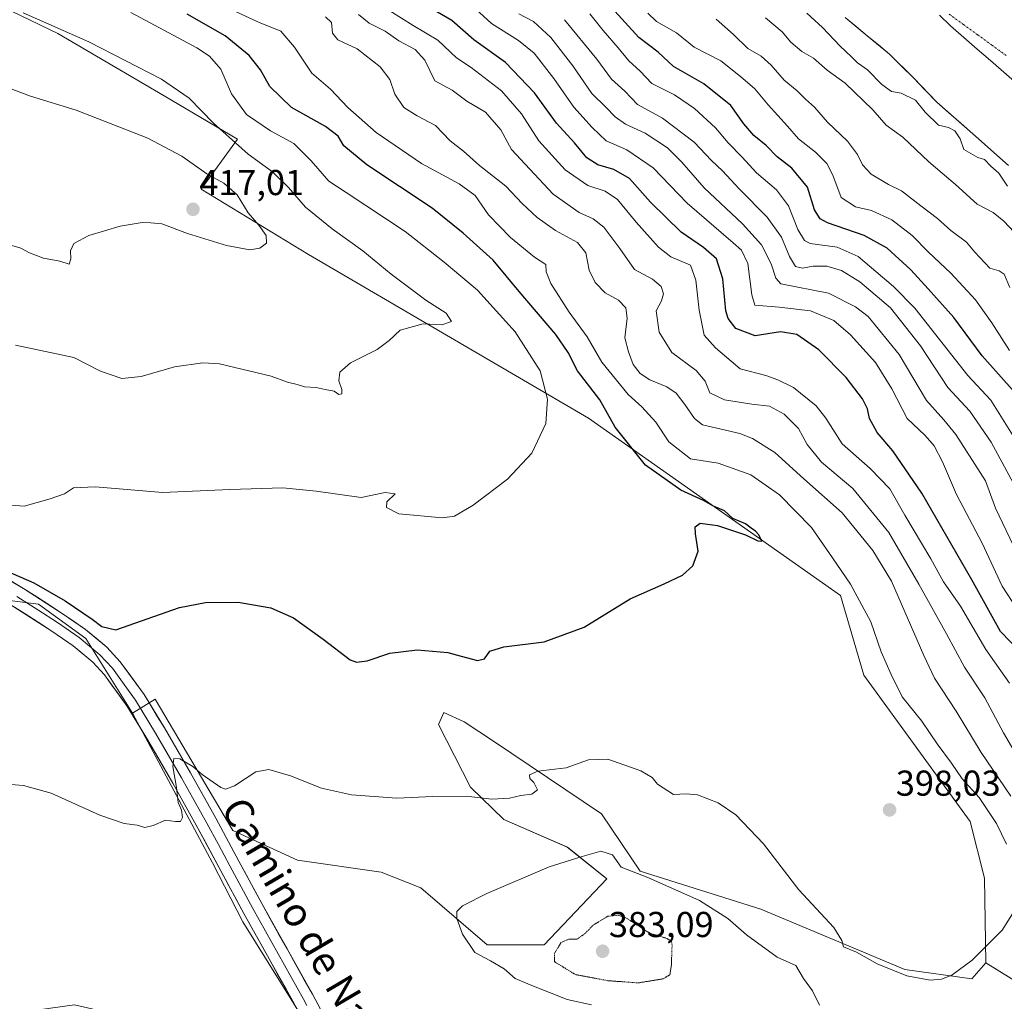
# Model space of a CAD drawing. Units: metres. Extents: x 593898 to 597345, y 4722128 to 4724489.
# Drawn here: x 594323 to 594597, y 4722911 to 4723184 of the extents above; entities that cross this region are included whole.
import ezdxf
from ezdxf.enums import TextEntityAlignment as Align

# ---------------------------------------------------------------- set-up
doc = ezdxf.new("R2010")
doc.units = ezdxf.units.M
doc.header["$MEASUREMENT"] = 0
doc.linetypes.add('TRAZO_Y_PUNTO', pattern=[1, 0.5, -0.25, 0, -0.25])
doc.linetypes.add('TRAZOS2', pattern=[0.375, 0.25, -0.125])
for name, color, linetype, lineweight in [('Arbolado forestal CxS', 92, 'Continuous', 0), ('Carátula', 7, 'Continuous', 5), ('Corriente natural Cxs', 5, 'Continuous', 13), ('Corriente natural eje', 5, 'TRAZO_Y_PUNTO', 0), ('Corriente natural superficial', 5, 'Continuous', 13), ('Cultivos herbáceos CxS', 92, 'Continuous', 0), ('Cultivos leñosos CxS', 92, 'Continuous', 0), ('Curva de nivel maestra', 36, 'Continuous', 30), ('Curva de nivel normal', 36, 'Continuous', 0), ('Curva de nivel normal depresión', 36, 'TRAZOS2', 0), ('Layer 0', 7, 'Continuous', 0), ('Matorral CxS', 135, 'Continuous', 0), ('Municipio', 9, 'Continuous', 13), ('Municipio CxS', 142, 'Continuous', 0), ('Punto de cota en terreno', 7, 'Continuous', 0), ('Rótulo de punto de cota en terreno', 19, 'Continuous', 0), ('Suelo desnudo CxS', 43, 'Continuous', 0), ('Texto cartográfico', 19, 'Continuous', 0)]:
    doc.layers.add(name, color=color, linetype=linetype, lineweight=lineweight)
doc.styles.add('Arial', font='txt', dxfattribs={"height": 0.2})

# ---------------------------------------------------------------- blocks, each defined once
blk = doc.blocks.new('*U156')
at = {"layer": 'Matorral CxS', "color": 135, "linetype": 'Continuous', "lineweight": 0}
blk.add_polyline3d([(594409.5083, 4722893.5377, 389.3634), (594384.8583, 4722933.1733, 392.1181), (594376.3967, 4722949.6037, 393.0523), (594354.1295, 4722991.2279, 396.3161), (594360.4265, 4722995.1409, 396.971), (594382.0815, 4722958.5827, 392.9518), (594400.0371, 4722950.3741, 392.5565), (594423.3795, 4722947.0391, 392.436), (594434.4093, 4722942.6783, 391.6512), (594452.8777, 4722926.7745, 388.833), (594468.7813, 4722926.7743, 385.1637), (594486.1817, 4722945.1879, 387.5787), (594475.1945, 4722953.9643, 390.1841), (594457.4955, 4722961.6597, 392.9097), (594448.2613, 4722970.6377, 395.0404), (594439.2837, 4722988.0805, 397.5354), (594440.8227, 4722991.4151, 397.5434), (594446.4659, 4722988.8499, 397.1039), (594454.6743, 4722983.4631, 396.2075), (594484.6855, 4722963.1985, 392.0333), (594495.4587, 4722947.2947, 389.3406), (594529.0605, 4722936.7521, 393.2767), (594569.1281, 4722919.8809, 394.5923), (594587.7883, 4722917.3541, 393.0105), (594591.7477, 4722921.7797, 392.5976), (594607.5305, 4722912.0511, 389.062)], dxfattribs=at)
blk = doc.blocks.new('*U163')
at = {"layer": 'Suelo desnudo CxS', "color": 43, "linetype": 'Continuous', "lineweight": 0}
blk.add_polyline3d([(594597.99, 4723143.67, 329.38), (594588.06, 4723152.49, 329.32), (594578.08, 4723161.26, 329.42), (594571.53, 4723168.01, 329.4), (594564.87, 4723174.65, 329.44), (594558.69, 4723179.77, 329.51), (594552.5, 4723184.86, 329.42)], dxfattribs=at)
blk = doc.blocks.new('*U175')
at = {"layer": 'Corriente natural Cxs', "color": 5, "linetype": 'Continuous', "lineweight": 13}
blk.add_polyline3d([(594597.99, 4723143.67, 329.41), (594594.68, 4723146.61, 329.49), (594591.37, 4723149.55, 329.34), (594588.06, 4723152.49, 329.42), (594584.73, 4723155.41, 329.49), (594581.41, 4723158.34, 329.36), (594578.08, 4723161.26, 329.51), (594574.8, 4723164.63, 329.57), (594571.53, 4723168.01, 329.47), (594568.2, 4723171.33, 329.45), (594564.87, 4723174.65, 329.53), (594561.78, 4723177.21, 329.47), (594558.69, 4723179.77, 329.46), (594555.59, 4723182.31, 329.4), (594552.5, 4723184.86, 329.37)], dxfattribs=at)
blk = doc.blocks.new('*U183')
at = {"layer": 'Curva de nivel normal', "color": 36, "linetype": 'Continuous', "lineweight": 0}
blk.add_polyline3d([(594603.18, 4723015.92, 370), (594596.29, 4723026.6, 370), (594590.7, 4723038.58, 370), (594583.57, 4723052.07, 370), (594579.64, 4723061.15, 370), (594577.36, 4723065.68, 370), (594574.81, 4723068.5, 370), (594569.84, 4723073.29, 370), (594565.57, 4723081.51, 370), (594561.03, 4723088.85, 370), (594554.06, 4723096.53, 370), (594549.41, 4723100.5, 370), (594542.92, 4723103.24, 370), (594534.17, 4723104.19, 370), (594527.44, 4723104.8, 370), (594526.58, 4723107.64, 370), (594525.42, 4723116.39, 370), (594523.68, 4723120.05, 370), (594521.37, 4723122.17, 370), (594508.56, 4723133.12, 370), (594499.05, 4723143, 370), (594491.75, 4723147.98, 370), (594486.04, 4723150.49, 370), (594482.15, 4723154.23, 370), (594476.97, 4723159.89, 370), (594471.47, 4723167.85, 370), (594466, 4723174.91, 370), (594461.6, 4723178.42, 370), (594454.06, 4723183.2, 370), (594447.4, 4723189.32, 370)], dxfattribs=at)
blk = doc.blocks.new('*U186')
at = {"layer": 'Curva de nivel maestra', "color": 36, "linetype": 'Continuous', "lineweight": 30}
blk.add_polyline3d([(594601.43, 4723008.17, 375), (594595.81, 4723013.99, 375), (594587.83, 4723028.32, 375), (594573.9, 4723052.45, 375), (594565.84, 4723064.28, 375), (594561.42, 4723069.39, 375), (594559.28, 4723073.2, 375), (594558.75, 4723075.9, 375), (594557.4, 4723078.68, 375), (594552.79, 4723084.64, 375), (594545.17, 4723092.34, 375), (594539.12, 4723096.59, 375), (594534.52, 4723097.32, 375), (594527.47, 4723096.28, 375), (594522.07, 4723098.31, 375), (594519.93, 4723101.06, 375), (594519.3, 4723103.21, 375), (594518.46, 4723112.13, 375), (594516.7, 4723117.64, 375), (594513.1, 4723120.79, 375), (594506.88, 4723125.12, 375), (594498.36, 4723133.48, 375), (594492.53, 4723139.99, 375), (594488.1, 4723142.56, 375), (594483.72, 4723143.85, 375), (594480.65, 4723145.78, 375), (594477.15, 4723149.94, 375), (594472.16, 4723155.46, 375), (594466.09, 4723163.9, 375), (594458, 4723172.28, 375), (594449.16, 4723178.66, 375), (594443, 4723183.99, 375), (594436.17, 4723188, 375)], dxfattribs=at)
blk = doc.blocks.new('5PATER')
at = {"layer": 'Carátula', "linetype": 'Continuous', "lineweight": 5}
h = blk.add_hatch(color=250, dxfattribs=at)
edge = h.paths.add_edge_path()
edge.add_ellipse((0, 0.01), major_axis=(-1.33, -1.34), ratio=0.999422, start_angle=0, end_angle=360)

msp = doc.modelspace()

# ---------------------------------------------------------------- linework, layer by layer
at = {"layer": 'Arbolado forestal CxS', "color": 92, "linetype": 'Continuous', "lineweight": 0}
for points in [[(594119.31, 4723312.79, 414.67), (594150.01, 4723301.82, 413.87), (594192.96, 4723295.87, 412.4), (594208.24, 4723286.63, 413.23), (594223.84, 4723272.33, 413.46), (594226.44, 4723255.42, 415.33), (594256.25, 4723233.26, 407.89), (594261.52, 4723220.32, 408.23), (594292.38, 4723200.12, 408.48), (594333.38, 4723180.4, 411.09), (594362.9, 4723163.05, 411.84), (594383.38, 4723150.96, 409.31), (594373.27, 4723137.1, 416.24), (594403.15, 4723118.89, 412.69), (594481.12, 4723073.38, 401.69), (594551.28, 4723023.97, 396.58), (594557.78, 4723001.87, 397.77), (594587.32, 4722961.14, 397.33), (594591.38, 4722945.3, 396.57), (594591.75, 4722921.78, 392.6)], [(594607.53, 4722912.05, 389.06), (594591.75, 4722921.78, 392.6), (594591.38, 4722945.3, 396.57), (594587.32, 4722961.14, 397.33), (594557.78, 4723001.87, 397.77), (594551.28, 4723023.97, 396.58), (594481.12, 4723073.38, 401.69), (594403.15, 4723118.89, 412.69), (594373.27, 4723137.1, 416.24), (594383.38, 4723150.96, 409.31), (594362.9, 4723163.05, 411.84), (594333.38, 4723180.4, 411.09), (594292.38, 4723200.12, 408.48)], [(594552.5, 4723184.86, 329.42), (594558.69, 4723179.77, 329.51), (594564.87, 4723174.65, 329.44), (594571.53, 4723168.01, 329.4), (594578.08, 4723161.26, 329.42), (594588.06, 4723152.49, 329.32), (594597.99, 4723143.67, 329.38)], [(594552.5, 4723184.86, 329.42), (594558.69, 4723179.77, 329.51), (594564.87, 4723174.65, 329.44), (594571.53, 4723168.01, 329.4), (594578.08, 4723161.26, 329.42), (594588.06, 4723152.49, 329.32), (594597.99, 4723143.67, 329.38)], [(594591.75, 4722921.78, 392.6), (594607.53, 4722912.05, 389.06), (594644.92, 4722889, 379.96), (594737.01, 4722823.19, 342.45)]]:
    msp.add_polyline3d(points, dxfattribs=at)
at = {"layer": 'Corriente natural eje', "color": 5, "linetype": 'TRAZO_Y_PUNTO', "lineweight": 0}
msp.add_polyline3d([(594581.49, 4723185.79, 329.32), (594585.47, 4723182.89, 329.31), (594589.45, 4723180, 329.32), (594593.42, 4723177.1, 329.32), (594597.4, 4723174.2, 329.32)], dxfattribs=at)
at = {"layer": 'Corriente natural superficial', "color": 5, "linetype": 'Continuous', "lineweight": 13}
msp.add_polyline3d([(594597.99, 4723143.67, 329.41), (594594.68, 4723146.61, 329.49), (594591.37, 4723149.55, 329.34), (594588.06, 4723152.49, 329.42), (594584.73, 4723155.41, 329.49), (594581.41, 4723158.34, 329.36), (594578.08, 4723161.26, 329.51), (594574.8, 4723164.63, 329.57), (594571.53, 4723168.01, 329.47), (594568.2, 4723171.33, 329.45), (594564.87, 4723174.65, 329.53), (594561.78, 4723177.21, 329.47), (594558.69, 4723179.77, 329.46), (594555.59, 4723182.31, 329.4), (594552.5, 4723184.86, 329.37)], dxfattribs=at)
at = {"layer": 'Cultivos herbáceos CxS', "color": 92, "linetype": 'Continuous', "lineweight": 0}
for points in [[(594119.31, 4723312.79, 414.67), (594150.01, 4723301.82, 413.87), (594192.96, 4723295.87, 412.4), (594208.24, 4723286.63, 413.23), (594223.84, 4723272.33, 413.46), (594226.44, 4723255.42, 415.33), (594256.25, 4723233.26, 407.89), (594261.52, 4723220.32, 408.23), (594292.38, 4723200.12, 408.48), (594333.38, 4723180.4, 411.09), (594362.9, 4723163.05, 411.84), (594383.38, 4723150.96, 409.31), (594373.27, 4723137.1, 416.24), (594403.15, 4723118.89, 412.69), (594481.12, 4723073.38, 401.69), (594551.28, 4723023.97, 396.58), (594557.78, 4723001.87, 397.77), (594587.32, 4722961.14, 397.33), (594591.38, 4722945.3, 396.57), (594591.75, 4722921.78, 392.6)], [(594109.86, 4723202.94, 410.54), (594113.34, 4723201.45, 410.51), (594122.93, 4723193.06, 410.31), (594139.72, 4723179.87, 409.94), (594158.9, 4723165.48, 409.56), (594174.49, 4723153.49, 409.09), (594188.88, 4723141.5, 408.84), (594199.67, 4723124.71, 408.19), (594238.04, 4723076.74, 405.13), (594233.24, 4723055.16, 401.55), (594245.24, 4723041.97, 400.7), (594253.63, 4723022.78, 399.54), (594262.02, 4723007.19, 398.59), (594296.8, 4723006, 397.83), (594309.99, 4723007.19, 397.81), (594314.78, 4723011.99, 398.19), (594318.38, 4723022.78, 398.85), (594327.97, 4723021.58, 398.67), (594341.16, 4723011.99, 397.53), (594354.13, 4722991.23, 396.32)], [(594292.38, 4723200.12, 408.48), (594333.38, 4723180.4, 411.09), (594362.9, 4723163.05, 411.84), (594383.38, 4723150.96, 409.31), (594373.27, 4723137.1, 416.24), (594403.15, 4723118.89, 412.69), (594481.12, 4723073.38, 401.69), (594551.28, 4723023.97, 396.58), (594557.78, 4723001.87, 397.77), (594587.32, 4722961.14, 397.33), (594591.38, 4722945.3, 396.57), (594591.75, 4722921.78, 392.6), (594587.79, 4722917.35, 393.01), (594587.79, 4722917.35, 393.01), (594569.13, 4722919.88, 394.59), (594529.06, 4722936.75, 393.28), (594495.46, 4722947.29, 389.34), (594484.69, 4722963.2, 392.03), (594454.67, 4722983.46, 396.21), (594446.47, 4722988.85, 397.1), (594440.82, 4722991.42, 397.54), (594439.28, 4722988.08, 397.54), (594448.26, 4722970.64, 395.04), (594457.5, 4722961.66, 392.91), (594475.19, 4722953.96, 390.18), (594486.18, 4722945.19, 387.58), (594468.78, 4722926.77, 385.16), (594452.88, 4722926.77, 388.83), (594434.41, 4722942.68, 391.65), (594423.38, 4722947.04, 392.44), (594400.04, 4722950.37, 392.56), (594382.08, 4722958.58, 392.95), (594360.43, 4722995.14, 396.97), (594354.13, 4722991.23, 396.32), (594341.16, 4723011.99, 397.53), (594327.97, 4723021.58, 398.67), (594318.38, 4723022.78, 398.85)], [(594591.75, 4722921.78, 392.6), (594587.79, 4722917.35, 393.01), (594569.13, 4722919.88, 394.59), (594529.06, 4722936.75, 393.28), (594495.46, 4722947.29, 389.34), (594484.69, 4722963.2, 392.03), (594454.67, 4722983.46, 396.21), (594446.47, 4722988.85, 397.1), (594440.82, 4722991.42, 397.54), (594439.28, 4722988.08, 397.54), (594448.26, 4722970.64, 395.04), (594457.5, 4722961.66, 392.91), (594475.19, 4722953.96, 390.18), (594486.18, 4722945.19, 387.58), (594468.78, 4722926.77, 385.16), (594452.88, 4722926.77, 388.83), (594434.41, 4722942.68, 391.65), (594423.38, 4722947.04, 392.44), (594400.04, 4722950.37, 392.56), (594382.08, 4722958.58, 392.95), (594360.43, 4722995.14, 396.97), (594354.13, 4722991.23, 396.32)]]:
    msp.add_polyline3d(points, dxfattribs=at)
at = {"layer": 'Cultivos leñosos CxS', "color": 92, "linetype": 'Continuous', "lineweight": 0}
for points in [[(594109.86, 4723202.94, 410.54), (594113.34, 4723201.45, 410.51), (594122.93, 4723193.06, 410.31), (594139.72, 4723179.87, 409.94), (594158.9, 4723165.48, 409.56), (594174.49, 4723153.49, 409.09), (594188.88, 4723141.5, 408.84), (594199.67, 4723124.71, 408.19), (594238.04, 4723076.74, 405.13), (594233.24, 4723055.16, 401.55), (594245.24, 4723041.97, 400.7), (594253.63, 4723022.78, 399.54), (594262.02, 4723007.19, 398.59), (594296.8, 4723006, 397.83), (594309.99, 4723007.19, 397.81), (594314.78, 4723011.99, 398.19), (594318.38, 4723022.78, 398.85), (594327.97, 4723021.58, 398.67), (594341.16, 4723011.99, 397.53), (594354.13, 4722991.23, 396.32)], [(594318.38, 4723022.78, 398.85), (594327.97, 4723021.58, 398.67), (594341.16, 4723011.99, 397.53), (594354.13, 4722991.23, 396.32), (594376.4, 4722949.6, 393.05), (594384.86, 4722933.17, 392.12), (594409.51, 4722893.54, 389.36), (594337.96, 4722910.1, 391.15), (594326.67, 4722908.56, 390.55), (594322.06, 4722905.74, 390.32)], [(594354.13, 4722991.23, 396.32), (594376.4, 4722949.6, 393.05), (594384.86, 4722933.17, 392.12), (594409.51, 4722893.54, 389.36)]]:
    msp.add_polyline3d(points, dxfattribs=at)
at = {"layer": 'Curva de nivel maestra', "color": 36, "linetype": 'Continuous', "lineweight": 30}
for points in [[(594599.75, 4723080.46, 350), (594590.65, 4723090.65, 350), (594582.78, 4723101.31, 350), (594575.65, 4723109.33, 350), (594570.81, 4723114.63, 350), (594564.2, 4723120.61, 350), (594557.84, 4723124.14, 350), (594547.59, 4723127.72, 350), (594545.62, 4723128.77, 350), (594544.04, 4723131.31, 350), (594542.08, 4723137.64, 350), (594537.69, 4723142.95, 350), (594533.61, 4723146.1, 350), (594530.57, 4723149.17, 350), (594527.14, 4723152.02, 350), (594524.36, 4723155.28, 350), (594520.67, 4723160.32, 350), (594513.18, 4723166.41, 350), (594504.76, 4723171.18, 350), (594500.47, 4723175.14, 350), (594495.07, 4723179.24, 350), (594487.5, 4723187.63, 350)], [(594316.53, 4723031.91, 400), (594326.67, 4723027.48, 400), (594335.34, 4723022.49, 400), (594342.85, 4723017.4, 400), (594345.6, 4723015.36, 400), (594349.48, 4723014.43, 400), (594367.17, 4723020.62, 400), (594374.43, 4723022.09, 400), (594383.53, 4723022.15, 400), (594392.63, 4723020.59, 400), (594398.93, 4723017.82, 400), (594407.24, 4723011.85, 400), (594414.75, 4723006.13, 400), (594416.45, 4723005.43, 400), (594419.49, 4723005.77, 400), (594425.77, 4723007.91, 400), (594433.35, 4723008.84, 400), (594441.92, 4723008.12, 400), (594445.59, 4723007.08, 400), (594450.2, 4723005.92, 400), (594452.11, 4723006.4, 400), (594453.6, 4723008.5, 400), (594457.52, 4723009.71, 400), (594468.78, 4723011.14, 400), (594479.91, 4723015.16, 400), (594492.69, 4723023.05, 400), (594502.15, 4723027.27, 400), (594507.22, 4723029.67, 400), (594510.14, 4723032.27, 400), (594511.59, 4723036.32, 400), (594510.92, 4723041.17, 400), (594510.78, 4723043.12, 400), (594512.13, 4723044.09, 400), (594517.01, 4723043.49, 400), (594524.84, 4723040.89, 400), (594528.23, 4723039.2, 400), (594529.38, 4723039.1, 400), (594528.52, 4723040.9, 400), (594527.62, 4723041.91, 400), (594526.33, 4723042.76, 400), (594524.83, 4723043.98, 400), (594521.24, 4723045.39, 400), (594518.91, 4723047.52, 400), (594515.88, 4723048.86, 400), (594513.11, 4723050.46, 400), (594506.79, 4723053.29, 400), (594496.98, 4723060.25, 400), (594488.54, 4723070.83, 400), (594484.23, 4723078.41, 400), (594478.04, 4723086.51, 400), (594475.46, 4723091.62, 400), (594471.98, 4723096.65, 400), (594461.78, 4723108.57, 400), (594454.58, 4723117.26, 400), (594446.18, 4723124.81, 400), (594437.6, 4723131.73, 400), (594419.34, 4723143.85, 400), (594412.97, 4723149.1, 400), (594411.39, 4723151.82, 400), (594407.82, 4723154.52, 400), (594398.37, 4723159.77, 400), (594392.36, 4723165.66, 400), (594389.74, 4723170.22, 400), (594386.57, 4723174.3, 400), (594379.91, 4723179.76, 400), (594369.32, 4723185.76, 400)]]:
    msp.add_polyline3d(points, dxfattribs=at)
at = {"layer": 'Curva de nivel normal', "color": 36, "linetype": 'Continuous', "lineweight": 0}
for points in [[(594597.49, 4722954.77, 395), (594594.67, 4722960.58, 395), (594589.87, 4722967.76, 395), (594585.12, 4722972.94, 395), (594582.16, 4722977.31, 395), (594578.2, 4722982.7, 395), (594573.91, 4722989.05, 395), (594568.39, 4722995.82, 395), (594565.34, 4723001.99, 395), (594562.61, 4723008.32, 395), (594559.66, 4723016.69, 395), (594554.06, 4723027.12, 395), (594549.04, 4723034.46, 395), (594543.19, 4723042.9, 395), (594534.28, 4723051.97, 395), (594526.28, 4723057.58, 395), (594517.19, 4723060.82, 395), (594509.52, 4723062, 395), (594503.44, 4723066.73, 395), (594499.83, 4723072.18, 395), (594495.93, 4723076.45, 395), (594492.17, 4723079.91, 395), (594484.75, 4723088.94, 395), (594480.71, 4723096.01, 395), (594475.69, 4723102.86, 395), (594470.59, 4723110.78, 395), (594469.32, 4723114.05, 395), (594469.2, 4723116.07, 395), (594466.04, 4723118.16, 395), (594459.39, 4723123.65, 395), (594453.27, 4723129.93, 395), (594449.52, 4723135.31, 395), (594445.1, 4723138.57, 395), (594434.6, 4723144.23, 395), (594422.01, 4723152.8, 395), (594414.1, 4723159.76, 395), (594409.27, 4723164.87, 395), (594404.04, 4723169.36, 395), (594399.22, 4723176.61, 395), (594395.44, 4723181.05, 395), (594389.19, 4723183.54, 395), (594374.18, 4723190.61, 395)], [(594311.55, 4723049.78, 405), (594323.96, 4723048.87, 405), (594331.21, 4723050.9, 405), (594335.2, 4723052.27, 405), (594337.68, 4723053.98, 405), (594343.76, 4723054.27, 405), (594362.53, 4723052.61, 405), (594381.18, 4723053.45, 405), (594395.94, 4723053.94, 405), (594405.22, 4723053.03, 405), (594417.76, 4723051.24, 405), (594424.48, 4723052.64, 405), (594427.28, 4723052.33, 405), (594424.96, 4723050.02, 405), (594424.8, 4723048.5, 405), (594428.3, 4723046.73, 405), (594440.48, 4723045.63, 405), (594443.79, 4723046.1, 405), (594448.96, 4723049.09, 405), (594458.55, 4723056.37, 405), (594465.26, 4723063.6, 405), (594469.2, 4723071.85, 405), (594469.65, 4723078.6, 405), (594467.63, 4723086.53, 405), (594460.7, 4723097.34, 405), (594450.19, 4723108.96, 405), (594440.88, 4723116.71, 405), (594430.02, 4723125.31, 405), (594413.65, 4723136.1, 405), (594408.76, 4723139.25, 405), (594403.86, 4723144.95, 405), (594399.01, 4723149.8, 405), (594392.52, 4723153.3, 405), (594385.87, 4723157.84, 405), (594381.7, 4723163.56, 405), (594378.69, 4723170.46, 405), (594375.57, 4723174.03, 405), (594372.04, 4723176.36, 405), (594353.66, 4723186.23, 405)], [(594323.72, 4723186.15, 410), (594341.98, 4723178.04, 410), (594362.2, 4723167.68, 410), (594369.91, 4723162.36, 410), (594376.65, 4723155.44, 410), (594386.36, 4723146.77, 410), (594393.09, 4723141.84, 410), (594397.55, 4723137.52, 410), (594402.32, 4723132.07, 410), (594409.73, 4723125.99, 410), (594418.24, 4723119.94, 410), (594426.13, 4723113.4, 410), (594435.75, 4723106.21, 410), (594441.46, 4723102.56, 410), (594442.92, 4723100.24, 410), (594440.22, 4723099.34, 410), (594435.06, 4723099.63, 410), (594428.67, 4723097.8, 410), (594425.56, 4723094.92, 410), (594422.2, 4723092.46, 410), (594414.86, 4723088.7, 410), (594411.83, 4723086.15, 410), (594411.58, 4723083.73, 410), (594412.37, 4723081.32, 410), (594412.39, 4723080.1, 410), (594411.56, 4723079.94, 410), (594410.29, 4723080.87, 410), (594407.74, 4723081.28, 410), (594405.26, 4723081.88, 410), (594402.01, 4723082.02, 410), (594399.94, 4723082.7, 410), (594397.24, 4723083.4, 410), (594392.71, 4723085, 410), (594378.32, 4723088.48, 410), (594373.66, 4723088.74, 410), (594365.81, 4723087.66, 410), (594356.53, 4723084.91, 410), (594351.11, 4723084.38, 410), (594345.2, 4723086.38, 410), (594337.78, 4723090.25, 410), (594321.54, 4723093.65, 410)], [(594425.79, 4723186.66, 380), (594432.3, 4723182.58, 380), (594439.09, 4723178.56, 380), (594444.33, 4723173.62, 380), (594448.37, 4723170.87, 380), (594456.82, 4723164.44, 380), (594462.4, 4723158, 380), (594467.3, 4723150.55, 380), (594474.61, 4723142.4, 380), (594480.94, 4723138.06, 380), (594485.7, 4723136.49, 380), (594489.18, 4723134.23, 380), (594494.36, 4723127.84, 380), (594500.6, 4723120.96, 380), (594504.03, 4723118.26, 380), (594509.47, 4723115.93, 380), (594510.95, 4723111.73, 380), (594511.88, 4723103.42, 380), (594513.31, 4723096.41, 380), (594516.43, 4723092.9, 380), (594523.33, 4723087.03, 380), (594530.46, 4723085.17, 380), (594533.84, 4723084.02, 380), (594538.19, 4723081.9, 380), (594544.5, 4723076.8, 380), (594547.12, 4723073.32, 380), (594551.7, 4723066.18, 380), (594559.53, 4723059.34, 380), (594564.99, 4723053.72, 380), (594569.19, 4723046.35, 380), (594576.44, 4723034.17, 380), (594579.96, 4723027.78, 380), (594584.62, 4723021.04, 380), (594591.72, 4723008.98, 380), (594598.26, 4722999.58, 380)], [(594600.34, 4723035.91, 365), (594594.42, 4723048.26, 365), (594591.6, 4723055.87, 365), (594583.38, 4723068.8, 365), (594579.98, 4723072.92, 365), (594575.16, 4723078.3, 365), (594567.6, 4723091.07, 365), (594558.94, 4723101.62, 365), (594555.4, 4723104.3, 365), (594547.86, 4723108.16, 365), (594534.61, 4723110.75, 365), (594533.28, 4723112.29, 365), (594531.96, 4723116.25, 365), (594529.22, 4723121.56, 365), (594523.95, 4723127.42, 365), (594513.28, 4723137.4, 365), (594507.1, 4723144.56, 365), (594503.07, 4723148.53, 365), (594496.89, 4723152.68, 365), (594491.38, 4723155.18, 365), (594488.48, 4723157.16, 365), (594485.89, 4723159.92, 365), (594481.98, 4723163.66, 365), (594476.68, 4723171.34, 365), (594470.59, 4723179.22, 365), (594465.73, 4723183.7, 365), (594461.7, 4723185.89, 365)], [(594603.32, 4723062.05, 355), (594593.09, 4723078.31, 355), (594586.71, 4723085.18, 355), (594571.98, 4723103.96, 355), (594566.03, 4723110.01, 355), (594556.21, 4723118.33, 355), (594550.35, 4723120.91, 355), (594542.84, 4723121.92, 355), (594541.23, 4723122.81, 355), (594539.38, 4723125.84, 355), (594536.73, 4723132.4, 355), (594533.39, 4723136.86, 355), (594527.87, 4723141.58, 355), (594523.88, 4723145.94, 355), (594519.96, 4723149.92, 355), (594516.42, 4723154.09, 355), (594510.57, 4723159.5, 355), (594505.01, 4723163.32, 355), (594498.76, 4723166.46, 355), (594495.48, 4723169.93, 355), (594492.29, 4723172.74, 355), (594489.31, 4723176.42, 355), (594485.13, 4723181.23, 355), (594481.47, 4723185.81, 355)], [(594598.33, 4723092.13, 345), (594593.41, 4723099.82, 345), (594588.79, 4723106.24, 345), (594581.93, 4723113.73, 345), (594575.74, 4723119.54, 345), (594571.22, 4723124.17, 345), (594565.53, 4723128.52, 345), (594559.84, 4723131.14, 345), (594555.44, 4723132.16, 345), (594551.46, 4723134.71, 345), (594549.07, 4723140.91, 345), (594547.48, 4723144.18, 345), (594544.26, 4723147.34, 345), (594539.59, 4723151.06, 345), (594536.49, 4723154.63, 345), (594531.14, 4723160.49, 345), (594527.35, 4723165.02, 345), (594523.4, 4723168.41, 345), (594517.9, 4723172.77, 345), (594510.48, 4723176.56, 345), (594505.59, 4723180.53, 345), (594499.97, 4723183.74, 345), (594497.62, 4723186.08, 345)], [(594597.75, 4723137.94, 330), (594595.33, 4723141.48, 330), (594593.09, 4723143.5, 330), (594591.36, 4723145.27, 330), (594589.44, 4723145.85, 330), (594585.62, 4723148.1, 330), (594584.56, 4723151.03, 330), (594583.11, 4723153.32, 330), (594581.33, 4723154.19, 330), (594578.52, 4723154.85, 330), (594574.79, 4723158.5, 330), (594572.17, 4723161.81, 330), (594568.18, 4723163.77, 330), (594565.46, 4723164.28, 330), (594562.74, 4723166.22, 330), (594558.8, 4723170.26, 330), (594555.98, 4723172.26, 330), (594554.26, 4723174.02, 330), (594551.12, 4723176.81, 330), (594546.22, 4723182.04, 330), (594541.91, 4723186.06, 330)], [(594598.66, 4722968.15, 390), (594590.45, 4722980.27, 390), (594583.48, 4722991.81, 390), (594577.45, 4723001.01, 390), (594574.47, 4723007.32, 390), (594565.49, 4723027.97, 390), (594560.23, 4723036.48, 390), (594551.73, 4723046.99, 390), (594541, 4723056.48, 390), (594532.96, 4723063.78, 390), (594526.72, 4723067.7, 390), (594523.18, 4723069.04, 390), (594512.86, 4723071.53, 390), (594510.6, 4723073.2, 390), (594507.87, 4723077.13, 390), (594505.52, 4723080.29, 390), (594502.85, 4723082.08, 390), (594498.19, 4723084, 390), (594495.49, 4723085.78, 390), (594493.55, 4723088.26, 390), (594492.22, 4723091.82, 390), (594491.16, 4723095.69, 390), (594491.89, 4723101.16, 390), (594491.47, 4723104.03, 390), (594489.4, 4723106.17, 390), (594485.73, 4723108.19, 390), (594482.91, 4723111.11, 390), (594481.27, 4723114.52, 390), (594480.38, 4723119.31, 390), (594478, 4723122.25, 390), (594471.94, 4723125.59, 390), (594466.75, 4723129.15, 390), (594462.63, 4723133.09, 390), (594458.08, 4723137.88, 390), (594450.69, 4723143.69, 390), (594446.24, 4723147.68, 390), (594442.61, 4723150.54, 390), (594438.53, 4723154.81, 390), (594433.37, 4723157.42, 390), (594429.65, 4723159.81, 390), (594427.17, 4723163.48, 390), (594425.78, 4723167.61, 390), (594423.04, 4723171.08, 390), (594416.64, 4723176.08, 390), (594411.25, 4723178.66, 390), (594409.79, 4723180.44, 390), (594409.5, 4723183.46, 390), (594407.86, 4723185.06, 390)], [(594601.49, 4722977.57, 385), (594596.62, 4722985.75, 385), (594591.46, 4722995.51, 385), (594585.75, 4723004.02, 385), (594580.8, 4723013.32, 385), (594573.01, 4723027.16, 385), (594564.72, 4723041.54, 385), (594554.66, 4723053.81, 385), (594545.95, 4723061.08, 385), (594541.92, 4723065.98, 385), (594539.56, 4723070.5, 385), (594535.6, 4723074.49, 385), (594531.51, 4723076.68, 385), (594526.58, 4723077.27, 385), (594518.92, 4723078.42, 385), (594514.84, 4723080.38, 385), (594513.53, 4723083.65, 385), (594511.07, 4723086.6, 385), (594504.3, 4723091.62, 385), (594500.79, 4723097.3, 385), (594499.88, 4723103.16, 385), (594501.43, 4723105.98, 385), (594502, 4723107.98, 385), (594501.31, 4723109.99, 385), (594498.89, 4723112.01, 385), (594493.91, 4723114.7, 385), (594489.78, 4723120.58, 385), (594485.37, 4723126.5, 385), (594482.37, 4723128.83, 385), (594478.49, 4723130.61, 385), (594471.23, 4723135.69, 385), (594464.72, 4723142.59, 385), (594459.67, 4723148.08, 385), (594456.67, 4723153.53, 385), (594452.4, 4723158.52, 385), (594447.22, 4723161.53, 385), (594443.09, 4723164.62, 385), (594438.28, 4723167.25, 385), (594435.48, 4723172.94, 385), (594432.8, 4723175.92, 385), (594428.24, 4723178.35, 385), (594424.44, 4723181.07, 385), (594420.03, 4723183.23, 385), (594417.02, 4723185.65, 385)], [(594600.59, 4723052.97, 360), (594593.16, 4723066.63, 360), (594587.25, 4723075.26, 360), (594581.14, 4723081.86, 360), (594573.5, 4723093.47, 360), (594565.2, 4723104.05, 360), (594556.62, 4723111.28, 360), (594551.51, 4723114.39, 360), (594547.4, 4723115.61, 360), (594543.63, 4723115.65, 360), (594540.63, 4723115.07, 360), (594538.76, 4723115.57, 360), (594537.08, 4723118.32, 360), (594534.79, 4723123.68, 360), (594530.8, 4723129.3, 360), (594523, 4723137.17, 360), (594518.35, 4723142.18, 360), (594515.29, 4723145.08, 360), (594510.47, 4723150.16, 360), (594501.72, 4723156.79, 360), (594494.74, 4723160.63, 360), (594491.18, 4723164.36, 360), (594487.49, 4723167.7, 360), (594483.4, 4723173.23, 360), (594474.44, 4723184.22, 360)], [(594598.43, 4723109.68, 340), (594596.79, 4723113.4, 340), (594595.38, 4723114.3, 340), (594592.85, 4723115.07, 340), (594588.65, 4723119.51, 340), (594586.34, 4723122.3, 340), (594581.96, 4723125.54, 340), (594578.26, 4723128.92, 340), (594573.61, 4723132.41, 340), (594568.2, 4723136.64, 340), (594564.59, 4723138.32, 340), (594559.81, 4723141.28, 340), (594557.4, 4723143.87, 340), (594556, 4723146.74, 340), (594553.17, 4723150.43, 340), (594547.65, 4723155.72, 340), (594544.01, 4723159.92, 340), (594541.49, 4723162.11, 340), (594539.16, 4723164.39, 340), (594535.54, 4723167.36, 340), (594531.97, 4723171.6, 340), (594529.17, 4723174.03, 340), (594525.4, 4723176.17, 340), (594521.47, 4723180.07, 340), (594516.6, 4723184.34, 340)], [(594602.36, 4723122.17, 335), (594596.73, 4723128.2, 335), (594593.71, 4723130.53, 335), (594589.27, 4723132.9, 335), (594583.24, 4723138.34, 335), (594575.83, 4723144.7, 335), (594568.57, 4723151.49, 335), (594563.95, 4723154.91, 335), (594560.27, 4723159.18, 335), (594552.53, 4723166.58, 335), (594547.53, 4723170.18, 335), (594543.76, 4723173.53, 335), (594540.51, 4723175.36, 335), (594537.46, 4723177.94, 335), (594534.99, 4723180.82, 335), (594530.32, 4723184.77, 335)], [(594319.57, 4723121.63, 415), (594323.04, 4723120.68, 415), (594325.43, 4723119.34, 415), (594329.38, 4723117.82, 415), (594333.93, 4723117.01, 415), (594336.46, 4723116.21, 415), (594336.91, 4723117.66, 415), (594336.88, 4723119.9, 415), (594337.8, 4723121.98, 415), (594341.93, 4723124.17, 415), (594350.72, 4723126.73, 415), (594356.79, 4723127.76, 415), (594359.23, 4723127.68, 415), (594362.26, 4723127.38, 415), (594369.41, 4723124.68, 415), (594380.32, 4723121.37, 415), (594386.8, 4723120.16, 415), (594389.58, 4723120.66, 415), (594391.46, 4723122.07, 415), (594391.31, 4723124.15, 415), (594389.33, 4723127, 415), (594386.31, 4723130.48, 415), (594383.25, 4723135.48, 415), (594379.51, 4723138.73, 415), (594374.86, 4723141.34, 415), (594367.89, 4723146.25, 415), (594358.37, 4723151.27, 415), (594338.47, 4723159.01, 415), (594325.72, 4723162.92, 415), (594316.05, 4723166.6, 415)], [(594319.12, 4722971.47, 395), (594323.76, 4722971.12, 395), (594331.49, 4722968.98, 395), (594345.06, 4722962.9, 395), (594351.78, 4722960.59, 395), (594355.44, 4722960.11, 395), (594357.58, 4722959.46, 395), (594359.86, 4722960, 395), (594363.34, 4722961.52, 395), (594366.12, 4722961.09, 395), (594367.46, 4722961.07, 395), (594368.05, 4722962.21, 395), (594367.74, 4722964.25, 395), (594366.83, 4722966.4, 395), (594366.36, 4722970.58, 395), (594365.35, 4722976.45, 395), (594365.62, 4722978.67, 395), (594367.26, 4722978.54, 395), (594370.96, 4722976.42, 395), (594373.51, 4722974.23, 395), (594378.68, 4722970.54, 395), (594379.98, 4722970.08, 395), (594382.53, 4722971.02, 395), (594388.5, 4722974.9, 395), (594392.09, 4722975.59, 395), (594398.15, 4722973.83, 395), (594406.79, 4722970.39, 395), (594415.06, 4722968.5, 395), (594427.71, 4722967.63, 395), (594437.73, 4722968.1, 395), (594447.02, 4722968.14, 395), (594454.19, 4722967.32, 395), (594459.11, 4722967.6, 395), (594462.21, 4722968.37, 395), (594465.28, 4722968.75, 395), (594466.9, 4722969.91, 395), (594465.9, 4722971.99, 395), (594464.77, 4722973.1, 395), (594464.63, 4722974.06, 395), (594467, 4722975.12, 395), (594474.85, 4722976.05, 395), (594481.08, 4722978.3, 395), (594486.42, 4722978.46, 395), (594495.65, 4722975.22, 395), (594498.79, 4722973.38, 395), (594500.31, 4722971.45, 395), (594504.78, 4722968.59, 395), (594508.32, 4722968.8, 395), (594511.4, 4722968.55, 395), (594517.15, 4722966.3, 395), (594522.14, 4722962.96, 395), (594529.77, 4722954.93, 395), (594539.61, 4722942.13, 395), (594549.4, 4722931.62, 395), (594551.66, 4722928, 395), (594552.12, 4722926.21, 395), (594555.73, 4722924.76, 395), (594561.48, 4722921.51, 395), (594569.71, 4722918.15, 395), (594576.2, 4722917, 395), (594579.34, 4722917.27, 395), (594582.25, 4722918.33, 395), (594587.89, 4722922.5, 395), (594596.23, 4722930.84, 395), (594599.59, 4722936.17, 395)], [(594481.94, 4722910.12, 390), (594475.12, 4722911.6, 390), (594465.35, 4722915.49, 390), (594460.63, 4722917.44, 390), (594457.61, 4722920.09, 390), (594453.81, 4722922.29, 390), (594449.47, 4722924.61, 390), (594445.97, 4722929.78, 390), (594444.43, 4722934.12, 390), (594444.45, 4722936.03, 390), (594445.98, 4722937.64, 390), (594452.75, 4722941.09, 390), (594470.09, 4722948.49, 390), (594479.31, 4722951.34, 390), (594484.52, 4722952.86, 390), (594487.72, 4722951.87, 390), (594490.16, 4722948.43, 390), (594497.57, 4722945.57, 390), (594511.98, 4722939.12, 390), (594519.85, 4722934.14, 390), (594525.04, 4722929.55, 390), (594533.58, 4722923.36, 390), (594538.77, 4722921.08, 390), (594540.94, 4722917.43, 390), (594543.46, 4722914.01, 390), (594545.43, 4722910.04, 390)]]:
    msp.add_polyline3d(points, dxfattribs=at)
at = {"layer": 'Curva de nivel normal depresión', "color": 36, "linetype": 'TRAZOS2', "lineweight": 0}
msp.add_polyline3d([(594494.92, 4722916.2, 385), (594501.85, 4722917.33, 385), (594503.75, 4722918.47, 385), (594504.15, 4722921.06, 385), (594504.36, 4722926.77, 385), (594504.16, 4722927.84, 385), (594502.87, 4722928.58, 385), (594498.11, 4722930.04, 385), (594491.52, 4722934.31, 385), (594489.37, 4722935.04, 385), (594486.43, 4722934.73, 385), (594482.25, 4722932.2, 385), (594480.22, 4722930, 385), (594477.92, 4722928.41, 385), (594475.58, 4722928.33, 385), (594473.46, 4722927.46, 385), (594471.57, 4722924.31, 385), (594471.58, 4722922.12, 385), (594477.4, 4722918.53, 385), (594486.48, 4722916.81, 385), (594494.92, 4722916.2, 385)], dxfattribs=at)
at = {"layer": 'Layer 0', "linetype": 'Continuous', "lineweight": 0}
for points in [[(594312.45, 4723032.67), (594323.77, 4723025.98), (594334.86, 4723018.84), (594341.05, 4723014.57), (594347, 4723009.58), (594350.72, 4723005.56), (594357.34, 4722996.47), (594363.02, 4722987.15), (594370.27, 4722974.64), (594377.36, 4722962.03), (594383.72, 4722950.08), (594390.11, 4722938.26), (594397.14, 4722925.66), (594404.2, 4722913.02), (594417.09, 4722889.07)], [(594399.22, 4722910.24), (594392.16, 4722922.88), (594385.11, 4722935.52), (594378.69, 4722947.39), (594372.35, 4722959.29), (594365.32, 4722971.81), (594358.11, 4722984.24), (594352.59, 4722993.3), (594346.31, 4723001.93), (594343.06, 4723005.44), (594337.59, 4723010.03), (594331.7, 4723014.09), (594320.09, 4723021.53)], [(594321.93, 4723023.76), (594327.74, 4723020.04), (594333.28, 4723016.47), (594339.32, 4723012.3), (594345.03, 4723007.51), (594348.52, 4723003.75), (594351.83, 4722999.2), (594354.97, 4722994.89), (594360.57, 4722985.7), (594364.19, 4722979.44), (594367.8, 4722973.23), (594371.31, 4722966.97), (594374.86, 4722960.66), (594378.04, 4722954.69), (594381.21, 4722948.74), (594387.61, 4722936.89), (594394.65, 4722924.27), (594401.71, 4722911.63), (594402.66, 4722909.87)]]:
    msp.add_lwpolyline(points, dxfattribs=at)
for points in [[(594320, 4723028.21, 399.39), (594323.77, 4723025.98, 399.37), (594327.47, 4723023.6, 398.93), (594331.16, 4723021.22, 398.69), (594334.86, 4723018.84, 398.46), (594337.96, 4723016.71, 398.5), (594341.05, 4723014.57, 398.24), (594344.03, 4723012.08, 398.15), (594347, 4723009.58, 397.88), (594348.86, 4723007.57, 397.75), (594350.72, 4723005.56, 397.52), (594352.93, 4723002.53, 397.03), (594355.13, 4722999.5, 396.72), (594357.34, 4722996.47, 396.48), (594359.23, 4722993.36, 396.11), (594361.13, 4722990.26, 395.86), (594363.02, 4722987.15, 395.82), (594365.44, 4722982.98, 395.29), (594367.85, 4722978.81, 395.3), (594370.27, 4722974.64, 394.79), (594372.63, 4722970.44, 394.3), (594375, 4722966.23, 393.82), (594377.36, 4722962.03, 393.41), (594379.48, 4722958.05, 393.1), (594381.6, 4722954.06, 392.84), (594383.72, 4722950.08, 392.55), (594385.85, 4722946.14, 392.23), (594387.98, 4722942.2, 392.05), (594390.11, 4722938.26, 391.84), (594392.45, 4722934.06, 391.65), (594394.8, 4722929.86, 391.44), (594397.14, 4722925.66, 391.26), (594399.49, 4722921.45, 391.13), (594401.85, 4722917.23, 390.8), (594404.2, 4722913.02, 390.4), (594406.35, 4722909.03, 389.98)], [(594399.22, 4722910.24, 390.82), (594396.87, 4722914.45, 390.99), (594394.51, 4722918.67, 391.26), (594392.16, 4722922.88, 391.38), (594389.81, 4722927.09, 391.69), (594387.46, 4722931.31, 392.05), (594385.11, 4722935.52, 392.26), (594382.97, 4722939.48, 392.38), (594380.83, 4722943.43, 392.62), (594378.69, 4722947.39, 393.05), (594376.58, 4722951.36, 393.24), (594374.46, 4722955.32, 393.57), (594372.35, 4722959.29, 393.93), (594370.01, 4722963.46, 394.23), (594367.66, 4722967.64, 394.79), (594365.32, 4722971.81, 394.89), (594362.92, 4722975.95, 395.22), (594360.51, 4722980.1, 395.45), (594358.11, 4722984.24, 396.05), (594356.27, 4722987.26, 396.31), (594354.43, 4722990.28, 396.42), (594352.59, 4722993.3, 396.64), (594350.5, 4722996.18, 396.75), (594348.4, 4722999.05, 396.84), (594346.31, 4723001.93, 397.04), (594343.06, 4723005.44, 397.42), (594340.33, 4723007.74, 397.6), (594337.59, 4723010.03, 397.84), (594334.65, 4723012.06, 398.03), (594331.7, 4723014.09, 398.31), (594327.83, 4723016.57, 398.45), (594323.96, 4723019.05, 398.72), (594320.09, 4723021.53, 398.99)]]:
    msp.add_polyline3d(points, dxfattribs=at)
at = {"layer": 'Matorral CxS', "color": 135, "linetype": 'Continuous', "lineweight": 0}
for points in [[(594591.75, 4722921.78, 392.6), (594587.79, 4722917.35, 393.01), (594569.13, 4722919.88, 394.59), (594529.06, 4722936.75, 393.28), (594495.46, 4722947.29, 389.34), (594484.69, 4722963.2, 392.03), (594454.67, 4722983.46, 396.21), (594446.47, 4722988.85, 397.1), (594440.82, 4722991.42, 397.54), (594439.28, 4722988.08, 397.54), (594448.26, 4722970.64, 395.04), (594457.5, 4722961.66, 392.91), (594475.19, 4722953.96, 390.18), (594486.18, 4722945.19, 387.58), (594468.78, 4722926.77, 385.16), (594452.88, 4722926.77, 388.83), (594434.41, 4722942.68, 391.65), (594423.38, 4722947.04, 392.44), (594400.04, 4722950.37, 392.56), (594382.08, 4722958.58, 392.95), (594360.43, 4722995.14, 396.97), (594354.13, 4722991.23, 396.32)], [(594354.13, 4722991.23, 396.32), (594376.4, 4722949.6, 393.05), (594384.86, 4722933.17, 392.12), (594409.51, 4722893.54, 389.36)], [(594591.75, 4722921.78, 392.6), (594607.53, 4722912.05, 389.06), (594644.92, 4722889, 379.96), (594737.01, 4722823.19, 342.45)]]:
    msp.add_polyline3d(points, dxfattribs=at)
at = {"layer": 'Municipio', "color": 9, "linetype": 'Continuous', "lineweight": 13}
msp.add_polyline3d([(594578.79, 4723185.52, 329.31), (594581.91, 4723182.49, 329.32), (594585.62, 4723179.27, 329.32), (594589.33, 4723176.04, 329.32), (594593.04, 4723172.82, 329.32), (594596.74, 4723169.6, 329.31), (594600.45, 4723166.38, 329.31)], dxfattribs=at)
msp.add_polyline3d([(594578.79, 4723185.52, 329.31), (594581.91, 4723182.49, 329.32), (594585.62, 4723179.27, 329.32), (594589.33, 4723176.04, 329.32), (594593.04, 4723172.82, 329.32), (594596.74, 4723169.6, 329.31), (594600.45, 4723166.38, 329.31)], dxfattribs=at)
at = {"layer": 'Municipio CxS', "color": 142, "linetype": 'Continuous', "lineweight": 0}
for points in [[(594600.45, 4723166.38, 329.31), (594596.74, 4723169.6, 329.31), (594593.04, 4723172.82, 329.32), (594589.33, 4723176.04, 329.32), (594585.62, 4723179.27, 329.32), (594581.91, 4723182.49, 329.32), (594578.79, 4723185.52, 329.31)], [(594578.79, 4723185.52, 329.31), (594581.91, 4723182.49, 329.32), (594585.62, 4723179.27, 329.32), (594589.33, 4723176.04, 329.32), (594593.04, 4723172.82, 329.32), (594596.74, 4723169.6, 329.31), (594600.45, 4723166.38, 329.31)]]:
    msp.add_polyline3d(points, dxfattribs=at)
at = {"layer": 'Suelo desnudo CxS', "color": 43, "linetype": 'Continuous', "lineweight": 0}
msp.add_polyline3d([(594552.5, 4723184.86, 329.42), (594558.69, 4723179.77, 329.51), (594564.87, 4723174.65, 329.44), (594571.53, 4723168.01, 329.4), (594578.08, 4723161.26, 329.42), (594588.06, 4723152.49, 329.32), (594597.99, 4723143.67, 329.38)], dxfattribs=at)

# ---------------------------------------------------------------- block references
at = {"layer": 'Corriente natural Cxs', "color": 5, "linetype": 'Continuous', "lineweight": 13}
msp.add_blockref('*U175', (0, 0), dxfattribs=at)
at = {"layer": 'Curva de nivel maestra', "color": 36, "linetype": 'Continuous', "lineweight": 30}
msp.add_blockref('*U186', (0, 0), dxfattribs=at)
at = {"layer": 'Curva de nivel normal', "color": 36, "linetype": 'Continuous', "lineweight": 0}
msp.add_blockref('*U183', (0, 0), dxfattribs=at)
at = {"layer": 'Matorral CxS', "color": 135, "linetype": 'Continuous', "lineweight": 0}
msp.add_blockref('*U156', (0, 0), dxfattribs=at)
at = {"layer": 'Punto de cota en terreno', "linetype": 'Continuous', "lineweight": 0}
for p in [(594370.97, 4723131.46, 417.01), (594564.9, 4722964.33, 398.03), (594485, 4722925, 383.09)]:
    msp.add_blockref('5PATER', p, dxfattribs=at)
at = {"layer": 'Suelo desnudo CxS', "color": 43, "linetype": 'Continuous', "lineweight": 0}
msp.add_blockref('*U163', (0, 0), dxfattribs=at)

# ---------------------------------------------------------------- texts
at = {"layer": 'Rótulo de punto de cota en terreno', "color": 19, "linetype": 'Continuous', "lineweight": 0, "style": 'Arial'}
for s, p in [('417,01', (594372.73, 4723133.22)), ('398,03', (594566.66, 4722966.09)), ('383,09', (594486.76, 4722926.76))]:
    msp.add_text(s, height=7, dxfattribs=at).set_placement(p, align=Align.BOTTOM_LEFT)
at = {"layer": 'Texto cartográfico', "color": 19, "linetype": 'Continuous', "lineweight": 0, "style": 'Arial'}
msp.add_text('Camino de Nazarabia', height=8, rotation=-59.6504, dxfattribs=at).set_placement((594409.47, 4722919.76), align=Align.MIDDLE_CENTER)

doc.saveas('drawing.dxf')
